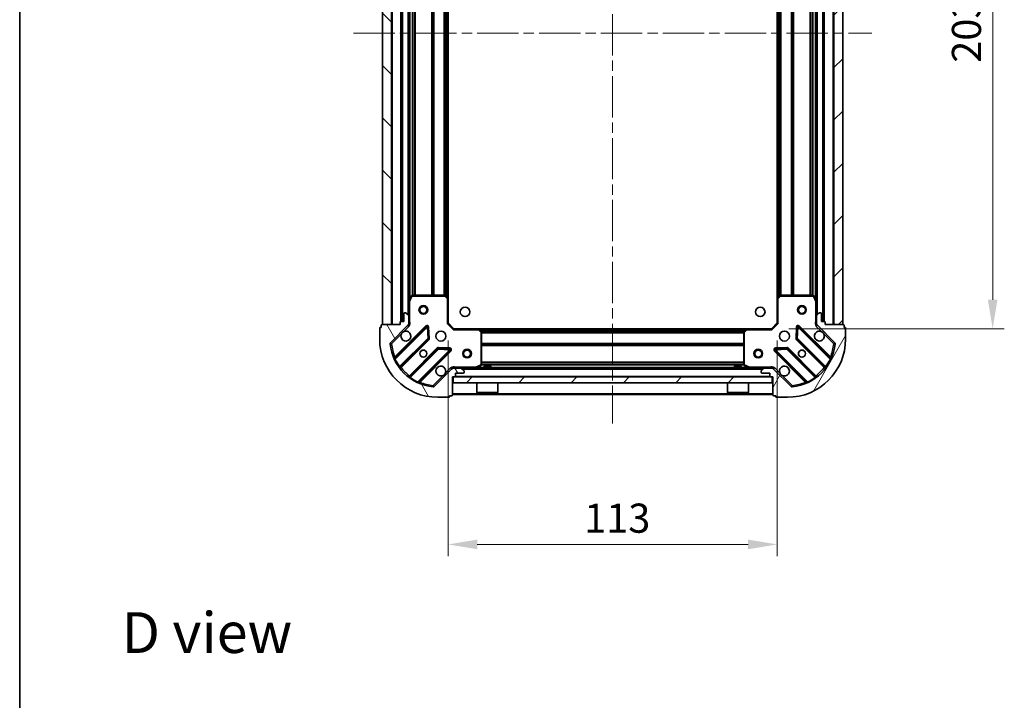
# Model space of a CAD drawing. Units: millimetres. Extents: x 0 to 6577, y 0 to 1124.
# Drawn here: x 987 to 1326, y 663 to 897 of the extents above; entities that cross this region are included whole.
import ezdxf

# ---------------------------------------------------------------- set-up
doc = ezdxf.new("R2010")
doc.units = ezdxf.units.MM
doc.header["$LTSCALE"] = 2.5
doc.linetypes.add('CHAIN', pattern=[0.3543, 0.2362, -0.0295, 0.0591, -0.0295])
doc.layers.get('Defpoints').update_dxf_attribs({"lineweight": 25})
for name, color, linetype, lineweight in [('Border (ISO)', 7, 'Continuous', 35), ('Centerline (ISO)', 131, 'Continuous', 18), ('Dimension (ISO)', 7, 'Continuous', 18), ('Dimension (ISO) @ 1', 7, 'Continuous', 18), ('Hatch (ISO)', 1, 'Continuous', 18), ('Symbol (ISO)', 7, 'Continuous', 18), ('Visible (ISO)', 7, 'Continuous', 35), ('Visible Narrow (ISO)', 7, 'Continuous', 25)]:
    doc.layers.add(name, color=color, linetype=linetype, lineweight=lineweight)
doc.styles.add('Note Text (TK)', font='MS PGothic.ttf')
doc.dimstyles.new('Default - Method 1b (TK)', dxfattribs={"dimscale": 2.5, "dimtxt": 2.5, "dimasz": 2.5, "dimexe": 1, "dimexo": 1.5, "dimgap": 1, "dimtad": 1, "dimrnd": 1e-08, "dimdsep": 46, "dimtxsty": 'Note Text (TK)', "dimcen": 0.09, "dimdle": 5, "dimclrd": 100, "dimclre": 100, "dimclrt": 7, "dimadec": 1, "dimazin": 1, "dimtfac": 1, "dimtmove": 0, "dimatfit": 3, "dimfxl": 1, "dimtolj": 1, "dimlwd": -1, "dimlwe": -1, "dimarcsym": 0})
pattern_1 = [(45, (929.5, -32), (-8.98026, 8.98026), [])]

# ---------------------------------------------------------------- blocks, each defined once
blk = doc.blocks.new('図面枠 tk図枠')
at = {"layer": 'Border (ISO)'}
blk.add_line((14.5, 289), (14.5, 8), dxfattribs=at)
blk = doc.blocks.new('*D32')
at = {"layer": 'Defpoints', "color": 0}
for p in [(1134.63, 792.64), (1247.63, 792.64), (1247.63, 716.64)]:
    blk.add_point(p, dxfattribs=at)
at = {"layer": 'Dimension (ISO)', "color": 100}
for p, q in [((1134.63, 786.64), (1134.63, 712.64)), ((1247.63, 786.64), (1247.63, 712.64)), ((1144.63, 716.64), (1237.63, 716.64))]:
    blk.add_line(p, q, dxfattribs=at)
for points in [[(1144.63, 718.3), (1144.63, 714.97), (1134.63, 716.64)], [(1237.63, 718.3), (1237.63, 714.97), (1247.63, 716.64)]]:
    blk.add_solid(points, dxfattribs=at)
at = {"layer": 'Dimension (ISO)', "color": 7, "insert": (1181.35, 725.64), "char_height": 10, "attachment_point": 4, "style": 'Note Text (TK)'}
blk.add_mtext('\\A1;113', dxfattribs=at)
blk = doc.blocks.new('*D33')
at = {"layer": 'Defpoints', "color": 0}
for p in [(1245.63, 993.64), (1245.63, 790.64), (1321.63, 790.64)]:
    blk.add_point(p, dxfattribs=at)
at = {"layer": 'Dimension (ISO)', "color": 100}
for p, q in [((1251.63, 993.64), (1325.63, 993.64)), ((1321.63, 983.64), (1321.63, 800.64)), ((1251.63, 790.64), (1325.63, 790.64))]:
    blk.add_line(p, q, dxfattribs=at)
for points in [[(1319.96, 983.64), (1323.29, 983.64), (1321.63, 993.64)], [(1319.96, 800.64), (1323.29, 800.64), (1321.63, 790.64)]]:
    blk.add_solid(points, dxfattribs=at)
at = {"layer": 'Dimension (ISO)', "color": 7, "insert": (1312.63, 881.97), "char_height": 10, "attachment_point": 4, "rotation": 90, "style": 'Note Text (TK)'}
blk.add_mtext('\\A1;203', dxfattribs=at)

msp = doc.modelspace()

# ---------------------------------------------------------------- hatches: boundary and pattern name
at = {"layer": 'Hatch (ISO)'}
h = msp.add_hatch(dxfattribs=at)
h.set_pattern_fill('ANSI31', color=256, scale=101.6, angle=90.00021, style=0)
h.set_pattern_definition([(135.0002, (929.5, -32), (-8.98022, -8.98029), [])])
h.paths.add_polyline_path([(1112.1255, 992.1364), (1112.1255, 792.1364), (1115.1255, 792.1364), (1115.1255, 992.1364)])
h = msp.add_hatch(dxfattribs=at)
h.set_pattern_fill('ANSI31', color=256, scale=101.6, style=0)
h.set_pattern_definition(pattern_1)
h.paths.add_polyline_path([(1270.1255, 792.1364), (1270.1255, 992.1364), (1267.1255, 992.1364), (1267.1255, 792.1364)])
h = msp.add_hatch(dxfattribs=at)
h.set_pattern_fill('ANSI31', color=256, scale=101.6, angle=75.000175, style=0)
h.set_pattern_definition([(120.0002, (929.5, -32), (-10.9985, -6.35003), [])])
edge = h.paths.add_edge_path()
edge.add_line((1136.1255, 774.1364), (1136.8255, 774.1364))
edge.add_ellipse((1136.8255, 774.4364), major_axis=(0.3, 0), ratio=1, start_angle=270, end_angle=360)
edge.add_line((1137.1255, 774.4364), (1137.1255, 775.4364))
edge.add_line((1137.1255, 775.4364), (1139.8255, 775.4364))
edge.add_ellipse((1139.8255, 775.7364), major_axis=(0.3, 0), ratio=1, start_angle=270, end_angle=360)
edge.add_line((1140.1255, 775.7364), (1140.1255, 775.9293))
edge.add_ellipse((1139.6255, 775.9293), major_axis=(0, 0.5), ratio=1, start_angle=270, end_angle=315)
edge.add_line((1139.9791, 776.2828), (1139.272, 776.9899))
edge.add_ellipse((1138.9184, 776.6364), major_axis=(-0.3536, 0.3536), ratio=1, start_angle=270, end_angle=315)
edge.add_line((1138.9184, 777.1364), (1136.5397, 777.1364))
edge.add_ellipse((1136.5397, 776.1364), major_axis=(-1, 0), ratio=1, start_angle=270, end_angle=315)
edge.add_line((1135.8326, 776.8435), (1129.8546, 770.8655))
edge.add_ellipse((1129.5011, 771.219), major_axis=(-0.3536, -0.3536), ratio=1, start_angle=39.172893, end_angle=90, ccw=False)
edge.add_ellipse((1131.1255, 787.1364), major_axis=(-16.4147, 1.6752), ratio=1, start_angle=11.654213, end_angle=90, ccw=False)
edge.add_ellipse((1115.2082, 785.5119), major_axis=(-0.0508, 0.4974), ratio=1, start_angle=39.172893, end_angle=90, ccw=False)
edge.add_line((1114.8546, 785.8655), (1120.8326, 791.8435))
edge.add_ellipse((1120.1255, 792.5506), major_axis=(0.7071, 0.7071), ratio=1, start_angle=270, end_angle=315)
edge.add_line((1121.1255, 792.5506), (1121.1255, 794.9293))
edge.add_ellipse((1120.6255, 794.9293), major_axis=(0, 0.5), ratio=1, start_angle=270, end_angle=315)
edge.add_line((1120.9791, 795.2828), (1120.272, 795.9899))
edge.add_ellipse((1119.9184, 795.6364), major_axis=(-0.3536, 0.3536), ratio=1, start_angle=270, end_angle=315)
edge.add_line((1119.9184, 796.1364), (1119.7255, 796.1364))
edge.add_ellipse((1119.7255, 795.8364), major_axis=(-0.3, 0), ratio=1, start_angle=270, end_angle=360)
edge.add_line((1119.4255, 795.8364), (1119.4255, 793.1364))
edge.add_line((1119.4255, 793.1364), (1118.4255, 793.1364))
edge.add_ellipse((1118.4255, 792.8364), major_axis=(-0.3, 0), ratio=1, start_angle=270, end_angle=360)
edge.add_line((1118.1255, 792.8364), (1118.1255, 792.1364))
edge.add_line((1118.1255, 792.1364), (1111.9255, 792.1364))
edge.add_ellipse((1111.9255, 791.8364), major_axis=(-0.3, 0), ratio=1, start_angle=270, end_angle=360)
edge.add_line((1111.6255, 791.8364), (1111.6255, 791.1364))
edge.add_line((1111.6255, 791.1364), (1111.4255, 791.1364))
edge.add_ellipse((1111.4255, 790.8364), major_axis=(-0.3, 0), ratio=1, start_angle=270, end_angle=360)
edge.add_line((1111.1255, 790.8364), (1111.1255, 787.1364))
edge.add_ellipse((1131.1255, 787.1364), major_axis=(0, -20), ratio=1, start_angle=270, end_angle=360)
edge.add_line((1131.1255, 767.1364), (1134.8255, 767.1364))
edge.add_ellipse((1134.8255, 767.4364), major_axis=(0.3, 0), ratio=1, start_angle=270, end_angle=360)
edge.add_line((1135.1255, 767.4364), (1135.1255, 767.6364))
edge.add_line((1135.1255, 767.6364), (1135.8255, 767.6364))
edge.add_ellipse((1135.8255, 767.9364), major_axis=(0.3, 0), ratio=1, start_angle=270, end_angle=360)
edge.add_line((1136.1255, 767.9364), (1136.1255, 774.1364))
h = msp.add_hatch(dxfattribs=at)
h.set_pattern_fill('ANSI31', color=256, scale=101.6, angle=14.999978, style=0)
h.set_pattern_definition([(60, (929.5, -32), (-10.99852, 6.35), [])])
edge = h.paths.add_edge_path()
edge.add_line((1264.1255, 792.1364), (1264.1255, 792.8364))
edge.add_ellipse((1263.8255, 792.8364), major_axis=(0, 0.3), ratio=1, start_angle=270, end_angle=360)
edge.add_line((1263.8255, 793.1364), (1262.8255, 793.1364))
edge.add_line((1262.8255, 793.1364), (1262.8255, 795.8364))
edge.add_ellipse((1262.5255, 795.8364), major_axis=(0, 0.3), ratio=1, start_angle=270, end_angle=360)
edge.add_line((1262.5255, 796.1364), (1262.3326, 796.1364))
edge.add_ellipse((1262.3326, 795.6364), major_axis=(-0.5, 0), ratio=1, start_angle=270, end_angle=315)
edge.add_line((1261.9791, 795.9899), (1261.272, 795.2828))
edge.add_ellipse((1261.6255, 794.9293), major_axis=(-0.3536, -0.3536), ratio=1, start_angle=270, end_angle=315)
edge.add_line((1261.1255, 794.9293), (1261.1255, 792.5506))
edge.add_ellipse((1262.1255, 792.5506), major_axis=(0, -1), ratio=1, start_angle=270, end_angle=315)
edge.add_line((1261.4184, 791.8435), (1267.3964, 785.8655))
edge.add_ellipse((1267.0428, 785.5119), major_axis=(0.3536, -0.3536), ratio=1, start_angle=39.172893, end_angle=90, ccw=False)
edge.add_ellipse((1251.1255, 787.1364), major_axis=(-1.6752, -16.4147), ratio=1, start_angle=11.654213, end_angle=90, ccw=False)
edge.add_ellipse((1252.75, 771.219), major_axis=(-0.4974, -0.0508), ratio=1, start_angle=39.172893, end_angle=90, ccw=False)
edge.add_line((1252.3964, 770.8655), (1246.4184, 776.8435))
edge.add_ellipse((1245.7113, 776.1364), major_axis=(-0.7071, 0.7071), ratio=1, start_angle=270, end_angle=315)
edge.add_line((1245.7113, 777.1364), (1243.3326, 777.1364))
edge.add_ellipse((1243.3326, 776.6364), major_axis=(-0.5, 0), ratio=1, start_angle=270, end_angle=315)
edge.add_line((1242.9791, 776.9899), (1242.272, 776.2828))
edge.add_ellipse((1242.6255, 775.9293), major_axis=(-0.3536, -0.3536), ratio=1, start_angle=270, end_angle=315)
edge.add_line((1242.1255, 775.9293), (1242.1255, 775.7364))
edge.add_ellipse((1242.4255, 775.7364), major_axis=(0, -0.3), ratio=1, start_angle=270, end_angle=360)
edge.add_line((1242.4255, 775.4364), (1245.1255, 775.4364))
edge.add_line((1245.1255, 775.4364), (1245.1255, 774.4364))
edge.add_ellipse((1245.4255, 774.4364), major_axis=(0, -0.3), ratio=1, start_angle=270, end_angle=360)
edge.add_line((1245.4255, 774.1364), (1246.1255, 774.1364))
edge.add_line((1246.1255, 774.1364), (1246.1255, 767.9364))
edge.add_ellipse((1246.4255, 767.9364), major_axis=(0, -0.3), ratio=1, start_angle=270, end_angle=360)
edge.add_line((1246.4255, 767.6364), (1247.1255, 767.6364))
edge.add_line((1247.1255, 767.6364), (1247.1255, 767.4364))
edge.add_ellipse((1247.4255, 767.4364), major_axis=(0, -0.3), ratio=1, start_angle=270, end_angle=360)
edge.add_line((1247.4255, 767.1364), (1251.1255, 767.1364))
edge.add_ellipse((1251.1255, 787.1364), major_axis=(20, 0), ratio=1, start_angle=270, end_angle=360)
edge.add_line((1271.1255, 787.1364), (1271.1255, 790.8364))
edge.add_ellipse((1270.8255, 790.8364), major_axis=(0, 0.3), ratio=1, start_angle=270, end_angle=360)
edge.add_line((1270.8255, 791.1364), (1270.6255, 791.1364))
edge.add_line((1270.6255, 791.1364), (1270.6255, 791.8364))
edge.add_ellipse((1270.3255, 791.8364), major_axis=(0, 0.3), ratio=1, start_angle=270, end_angle=360)
edge.add_line((1270.3255, 792.1364), (1264.1255, 792.1364))
h = msp.add_hatch(dxfattribs=at)
h.set_pattern_fill('ANSI31', color=256, scale=101.6, style=0)
h.set_pattern_definition(pattern_1)
h.paths.add_polyline_path([(1245.8755, 772.1364), (1245.8755, 774.1364), (1136.3755, 774.1364), (1136.3755, 772.1364)])

# ---------------------------------------------------------------- linework, layer by layer
at = {"layer": 'Centerline (ISO)', "linetype": 'CHAIN', "ltscale": 23.990969}
for p, q in [((1191.1255, 1026.1364), (1191.1255, 758.1364)), ((1102.1255, 892.1364), (1280.1255, 892.1364))]:
    msp.add_line(p, q, dxfattribs=at)
at = {"layer": 'Visible (ISO)'}
for p, q in [((1112.1255, 992.1364), (1112.1255, 792.1364)), ((1115.1255, 792.1364), (1115.1255, 992.1364)), ((1118.6255, 991.1364), (1118.6255, 793.1364)), ((1263.6255, 793.1364), (1263.6255, 991.1364)), ((1267.1255, 992.1364), (1267.1255, 792.1364)), ((1270.1255, 792.1364), (1270.1255, 992.1364)), ((1121.1255, 984.2072), (1121.1255, 800.0656)), ((1261.1255, 800.0656), (1261.1255, 984.2072)), ((1134.6255, 983.1998), (1134.6255, 801.073)), ((1247.6255, 801.073), (1247.6255, 983.1998)), ((1122.0426, 801.9705), (1121.1572, 800.1997)), ((1133.5073, 802.1364), (1122.3109, 802.1364)), ((1134.5302, 801.2923), (1133.712, 802.0557)), ((1248.5391, 802.0557), (1247.7209, 801.2923)), ((1259.9401, 802.1364), (1248.7437, 802.1364)), ((1261.0938, 800.1997), (1260.2084, 801.9705)), ((1121.1255, 800.0656), (1121.1255, 794.9293)), ((1134.6255, 792.6364), (1134.6255, 801.073)), ((1247.6255, 801.073), (1247.6255, 792.6364)), ((1261.1255, 794.9293), (1261.1255, 800.0656)), ((1119.4255, 795.8364), (1119.4255, 793.1364)), ((1119.9184, 796.1364), (1119.7255, 796.1364)), ((1120.9791, 795.2828), (1120.272, 795.9899)), ((1121.1255, 792.5506), (1121.1255, 794.9293)), ((1261.1255, 794.9293), (1261.1255, 792.5506)), ((1261.9791, 795.9899), (1261.272, 795.2828)), ((1262.5255, 796.1364), (1262.3326, 796.1364)), ((1262.8255, 793.1364), (1262.8255, 795.8364)), ((1111.6255, 791.8364), (1111.6255, 791.1364)), ((1118.1255, 792.1364), (1111.9255, 792.1364)), ((1112.1255, 792.1364), (1115.1255, 792.1364)), ((1114.8546, 785.8655), (1120.8326, 791.8435)), ((1127.2363, 791.4472), (1116.413, 780.6239)), ((1118.1255, 792.8364), (1118.1255, 792.1364)), ((1119.4255, 793.1364), (1118.4255, 793.1364)), ((1121.0357, 792.1364), (1121.4758, 792.1364)), ((1121.1255, 792.5506), (1121.1255, 792.1364)), ((1127.9198, 787.3185), (1127.7482, 791.2482)), ((1134.3255, 792.5121), (1134.6255, 792.6364)), ((1136.6255, 790.6364), (1134.6255, 792.6364)), ((1247.6255, 792.6364), (1245.6255, 790.6364)), ((1247.6255, 792.6364), (1247.9255, 792.5121)), ((1254.5028, 791.2482), (1254.3313, 787.3185)), ((1265.838, 780.6239), (1255.0147, 791.4472)), ((1261.2153, 792.1364), (1260.7753, 792.1364)), ((1261.1255, 792.1364), (1261.1255, 792.5506)), ((1261.4184, 791.8435), (1267.3964, 785.8655)), ((1263.8255, 793.1364), (1262.8255, 793.1364)), ((1264.1255, 792.1364), (1264.1255, 792.8364)), ((1270.3255, 792.1364), (1264.1255, 792.1364)), ((1267.1255, 792.1364), (1270.1255, 792.1364)), ((1270.6255, 791.1364), (1270.6255, 791.8364)), ((1111.1255, 790.8364), (1111.1255, 787.1364)), ((1111.6255, 791.1364), (1111.4255, 791.1364)), ((1136.6255, 790.6364), (1136.5013, 790.3364)), ((1145.0621, 790.6364), (1136.6255, 790.6364)), ((1145.0621, 790.6364), (1237.1889, 790.6364)), ((1146.0449, 789.7228), (1145.2815, 790.541)), ((1146.1255, 778.3218), (1146.1255, 789.5182)), ((1236.1255, 789.5182), (1236.1255, 778.3218)), ((1236.9696, 790.541), (1236.2062, 789.7228)), ((1245.6255, 790.6364), (1237.1889, 790.6364)), ((1245.7498, 790.3364), (1245.6255, 790.6364)), ((1270.8255, 791.1364), (1270.6255, 791.1364)), ((1271.1255, 787.1364), (1271.1255, 790.8364)), ((1118.1327, 777.3939), (1127.8322, 787.0933)), ((1254.4189, 787.0933), (1264.1183, 777.3939)), ((1131.0824, 783.843), (1121.383, 774.1436)), ((1124.613, 772.4239), (1135.4363, 783.2472)), ((1135.2373, 783.759), (1131.3076, 783.9306)), ((1246.8147, 783.2472), (1257.638, 772.4239)), ((1250.9434, 783.9306), (1247.0137, 783.759)), ((1260.868, 774.1436), (1251.1686, 783.843)), ((1144.1889, 777.168), (1145.9597, 778.0535)), ((1149.3755, 777.7364), (1146.8755, 777.7364)), ((1146.8755, 777.1364), (1146.8755, 777.7364)), ((1149.3755, 777.1364), (1149.3755, 777.7364)), ((1235.3755, 777.7364), (1232.8755, 777.7364)), ((1232.8755, 777.1364), (1232.8755, 777.7364)), ((1235.3755, 777.1364), (1235.3755, 777.7364)), ((1236.2914, 778.0535), (1238.0622, 777.168)), ((1135.8326, 776.8435), (1129.8546, 770.8655)), ((1136.1255, 777.1369), (1136.1255, 777.4866)), ((1136.1255, 777.1364), (1136.1255, 777.0466)), ((1136.1255, 777.1364), (1136.5397, 777.1364)), ((1138.9184, 777.1364), (1136.5397, 777.1364)), ((1137.1255, 774.4364), (1137.1255, 775.4364)), ((1137.1255, 775.4364), (1139.8255, 775.4364)), ((1138.9184, 777.1364), (1243.3326, 777.1364)), ((1139.9791, 776.2828), (1139.272, 776.9899)), ((1140.1255, 775.7364), (1140.1255, 775.9293)), ((1242.1255, 775.9293), (1242.1255, 775.7364)), ((1242.9791, 776.9899), (1242.272, 776.2828)), ((1242.4255, 775.4364), (1245.1255, 775.4364)), ((1245.7113, 777.1364), (1243.3326, 777.1364)), ((1245.1255, 775.4364), (1245.1255, 774.4364)), ((1245.7113, 777.1364), (1246.1255, 777.1364)), ((1246.1255, 777.1369), (1246.1255, 777.4866)), ((1246.1255, 777.0466), (1246.1255, 777.1364)), ((1252.3964, 770.8655), (1246.4184, 776.8435)), ((1136.1255, 774.1364), (1136.8255, 774.1364)), ((1136.1255, 767.9364), (1136.1255, 774.1364)), ((1245.8755, 774.1364), (1136.3755, 774.1364)), ((1136.3755, 774.1364), (1136.3755, 772.1364)), ((1136.3755, 772.1364), (1245.8755, 772.1364)), ((1144.5255, 772.1364), (1144.5255, 768.7364)), ((1151.7255, 772.1364), (1151.7255, 768.7364)), ((1230.5255, 772.1364), (1230.5255, 768.7364)), ((1237.7255, 772.1364), (1237.7255, 768.7364)), ((1245.4255, 774.1364), (1246.1255, 774.1364)), ((1245.8755, 772.1364), (1245.8755, 774.1364)), ((1246.1255, 774.1364), (1246.1255, 767.9364)), ((1135.1255, 767.4364), (1135.1255, 767.6364)), ((1135.1255, 767.6364), (1135.8255, 767.6364)), ((1136.1255, 768.1364), (1246.1255, 768.1364)), ((1144.5255, 768.7364), (1151.7255, 768.7364)), ((1144.6255, 768.6364), (1144.5255, 768.7364)), ((1151.6255, 768.6364), (1144.6255, 768.6364)), ((1151.6255, 768.6364), (1151.7255, 768.7364)), ((1230.5255, 768.7364), (1237.7255, 768.7364)), ((1230.6255, 768.6364), (1230.5255, 768.7364)), ((1237.6255, 768.6364), (1230.6255, 768.6364)), ((1237.6255, 768.6364), (1237.7255, 768.7364)), ((1246.4255, 767.6364), (1247.1255, 767.6364)), ((1247.1255, 767.6364), (1247.1255, 767.4364)), ((1131.1255, 767.1364), (1134.8255, 767.1364)), ((1247.4255, 767.1364), (1251.1255, 767.1364))]:
    msp.add_line(p, q, dxfattribs=at)
for centre, radius in [((1126.1255, 797.1364), 1.5), ((1126.1255, 797.1364), 1.1933), ((1140.4255, 796.4364), 1.621), ((1241.8255, 796.4364), 1.621), ((1256.1255, 797.1364), 1.5), ((1256.1255, 797.1364), 1.1933), ((1132.1255, 788.1364), 1.7), ((1250.1255, 788.1364), 1.7), ((1126.1255, 782.1364), 1.2295), ((1126.1255, 782.1364), 1.2), ((1141.1255, 782.1364), 1.5), ((1141.1255, 782.1364), 1.1933), ((1241.1255, 782.1364), 1.5), ((1241.1255, 782.1364), 1.1933), ((1256.1255, 782.1364), 1.2295), ((1256.1255, 782.1364), 1.2)]:
    msp.add_circle(centre, radius, dxfattribs=at)
for centre, radius, start, end in [((1122.3109, 801.8364), 0.3, 90, 153.434949), ((1133.5073, 801.8364), 0.3, 46.985143, 90), ((1248.7437, 801.8364), 0.3, 90, 133.014857), ((1259.9401, 801.8364), 0.3, 26.565051, 90), ((1121.4255, 800.0656), 0.3, 153.434949, 180), ((1134.3255, 801.073), 0.3, 0, 46.985143), ((1247.9255, 801.073), 0.3, 133.014857, 180), ((1260.8255, 800.0656), 0.3, 0, 26.565051), ((1119.7255, 795.8364), 0.3, 90, 180), ((1119.9184, 795.6364), 0.5, 45, 90), ((1120.6255, 794.9293), 0.5, 0, 45), ((1261.6255, 794.9293), 0.5, 135, 180), ((1262.3326, 795.6364), 0.5, 90, 135), ((1262.5255, 795.8364), 0.3, 0, 90), ((1111.9255, 791.8364), 0.3, 90, 180), ((1118.4255, 792.8364), 0.3, 90, 180), ((1120.1255, 792.5506), 1, 315, 0), ((1127.4485, 791.2351), 0.3, 2.5, 135), ((1254.8026, 791.2351), 0.3, 45, 177.5), ((1262.1255, 792.5506), 1, 180, 225), ((1263.8255, 792.8364), 0.3, 0, 90), ((1270.3255, 791.8364), 0.3, 0, 90), ((1111.4255, 790.8364), 0.3, 90, 180), ((1120.1255, 788.1364), 1.7, 152.499829, 117.500171), ((1145.0621, 790.3364), 0.3, 43.014857, 90), ((1145.8255, 789.5182), 0.3, 0, 43.014857), ((1236.4255, 789.5182), 0.3, 136.985143, 180), ((1237.1889, 790.3364), 0.3, 90, 136.985143), ((1262.1255, 788.1364), 1.7, 62.499829, 27.500171), ((1270.8255, 790.8364), 0.3, 0, 90), ((1131.1255, 787.1364), 20, 180, 270), ((1115.2082, 785.5119), 0.5, 135, 185.827107), ((1131.1255, 787.1364), 16.5, 185.827107, 264.172893), ((1127.62, 787.3054), 0.3, 315, 2.5), ((1251.1255, 787.1364), 20, 270, 0), ((1251.1255, 787.1364), 16.5, 275.827107, 354.172893), ((1254.631, 787.3054), 0.3, 177.5, 225), ((1267.0428, 785.5119), 0.5, 354.172893, 45), ((1131.2946, 783.6309), 0.3, 87.5, 135), ((1135.2242, 783.4593), 0.3, 315, 87.5), ((1247.0268, 783.4593), 0.3, 92.5, 225), ((1250.9565, 783.6309), 0.3, 45, 92.5), ((1116.2009, 780.836), 0.3, 202.886858, 315), ((1132.1255, 776.1364), 1.7, 332.499829, 297.500171), ((1145.8255, 778.3218), 0.3, 296.565051, 0), ((1236.4255, 778.3218), 0.3, 180, 243.434949), ((1250.1255, 776.1364), 1.7, 242.499829, 207.500171), ((1266.0502, 780.836), 0.3, 225, 337.113142), ((1118.3449, 777.1817), 0.3, 135, 217.9145), ((1136.5397, 776.1364), 1, 90, 135), ((1136.8255, 774.4364), 0.3, 270, 0), ((1138.9184, 776.6364), 0.5, 45, 90), ((1139.8255, 775.7364), 0.3, 270, 0), ((1139.6255, 775.9293), 0.5, 0, 45), ((1144.0547, 777.4364), 0.3, 270, 296.565051), ((1238.1963, 777.4364), 0.3, 243.434949, 270), ((1242.6255, 775.9293), 0.5, 135, 180), ((1242.4255, 775.7364), 0.3, 180, 270), ((1243.3326, 776.6364), 0.5, 90, 135), ((1245.4255, 774.4364), 0.3, 180, 270), ((1245.7113, 776.1364), 1, 45, 90), ((1263.9062, 777.1817), 0.3, 322.0855, 45), ((1121.1709, 774.3557), 0.3, 232.0855, 315), ((1124.8251, 772.2117), 0.3, 135, 247.113142), ((1257.4259, 772.2117), 0.3, 292.886858, 45), ((1261.0802, 774.3557), 0.3, 225, 307.9145), ((1129.5011, 771.219), 0.5, 264.172893, 315), ((1135.8255, 767.9364), 0.3, 270, 0), ((1246.4255, 767.9364), 0.3, 180, 270), ((1252.75, 771.219), 0.5, 225, 275.827107), ((1134.8255, 767.4364), 0.3, 270, 0), ((1247.4255, 767.4364), 0.3, 180, 270)]:
    msp.add_arc(centre, radius, start, end, dxfattribs=at)
for points in [[(1118.6176, 788.9214), (1118.6986, 789.0759), (1118.8046, 789.2196), (1119.0423, 789.4573), (1119.186, 789.5633), (1119.3405, 789.6443)], [(1262.9105, 789.6443), (1263.065, 789.5633), (1263.2088, 789.4573), (1263.4464, 789.2196), (1263.5524, 789.0759), (1263.6334, 788.9214)], [(1133.6334, 775.3514), (1133.5524, 775.1969), (1133.4464, 775.0531), (1133.2088, 774.8154), (1133.065, 774.7095), (1132.9105, 774.6285)], [(1249.3405, 774.6285), (1249.186, 774.7095), (1249.0423, 774.8154), (1248.8046, 775.0531), (1248.6986, 775.1969), (1248.6176, 775.3514)]]:
    msp.add_open_spline(points, degree=3, knots=[0.278912594, 0.278912594, 0.278912594, 0.278912594, 0.329334696, 0.329334696, 0.379756799, 0.379756799, 0.379756799, 0.379756799], dxfattribs=at)
at = {"layer": 'Visible Narrow (ISO)'}
for p, q in [((1115.4255, 992.1364), (1115.4255, 792.1364)), ((1118.3255, 991.1535), (1118.3255, 793.1192)), ((1118.9255, 991.1364), (1118.9255, 793.1364)), ((1263.3255, 793.1364), (1263.3255, 991.1364)), ((1263.9255, 793.1192), (1263.9255, 991.1535)), ((1266.8255, 792.1364), (1266.8255, 992.1364)), ((1120.8255, 988.8364), (1120.8255, 795.4364)), ((1261.4255, 795.4364), (1261.4255, 988.8364)), ((1121.4255, 983.5364), (1121.4255, 800.7364)), ((1122.2513, 982.1424), (1122.2513, 802.1304)), ((1122.4634, 982.1364), (1122.4634, 802.1364)), ((1123.0877, 982.1364), (1123.0877, 802.1364)), ((1123.2998, 982.1364), (1123.2998, 802.1364)), ((1128.9513, 982.1364), (1128.9513, 802.1364)), ((1129.1634, 982.1364), (1129.1634, 802.1364)), ((1129.4877, 982.1364), (1129.4877, 802.1364)), ((1129.6998, 982.1364), (1129.6998, 802.1364)), ((1133.2013, 982.1364), (1133.2013, 802.1364)), ((1133.4134, 982.1364), (1133.4134, 802.1364)), ((1133.7377, 982.241), (1133.7377, 802.0318)), ((1133.9498, 982.4389), (1133.9498, 801.8338)), ((1134.3255, 982.7895), (1134.3255, 801.4833)), ((1247.9255, 801.4833), (1247.9255, 982.7895)), ((1248.3013, 801.8338), (1248.3013, 982.4389)), ((1248.5134, 802.0318), (1248.5134, 982.241)), ((1248.8377, 802.1364), (1248.8377, 982.1364)), ((1249.0498, 802.1364), (1249.0498, 982.1364)), ((1252.5513, 802.1364), (1252.5513, 982.1364)), ((1252.7634, 802.1364), (1252.7634, 982.1364)), ((1253.0877, 802.1364), (1253.0877, 982.1364)), ((1253.2998, 802.1364), (1253.2998, 982.1364)), ((1258.9513, 802.1364), (1258.9513, 982.1364)), ((1259.1634, 802.1364), (1259.1634, 982.1364)), ((1259.7877, 802.1364), (1259.7877, 982.1364)), ((1259.9998, 802.1304), (1259.9998, 982.1424)), ((1260.8255, 800.7364), (1260.8255, 983.5364)), ((1121.4255, 800.0656), (1122.3109, 801.8364)), ((1122.3109, 801.8364), (1122.0426, 801.9705)), ((1122.3109, 802.1364), (1122.3109, 801.8364)), ((1122.3109, 801.8364), (1133.5073, 801.8364)), ((1133.5073, 801.8364), (1133.5073, 802.1364)), ((1133.712, 802.0557), (1133.5073, 801.8364)), ((1133.5073, 801.8364), (1134.3255, 801.073)), ((1247.9255, 801.073), (1248.7437, 801.8364)), ((1248.7437, 801.8364), (1248.5391, 802.0557)), ((1248.7437, 802.1364), (1248.7437, 801.8364)), ((1248.7437, 801.8364), (1259.9401, 801.8364)), ((1259.9401, 801.8364), (1259.9401, 802.1364)), ((1260.2084, 801.9705), (1259.9401, 801.8364)), ((1259.9401, 801.8364), (1260.8255, 800.0656)), ((1121.4255, 800.0656), (1121.1255, 800.0656)), ((1121.1572, 800.1997), (1121.4255, 800.0656)), ((1121.4255, 793.2989), (1121.4255, 800.0656)), ((1134.3255, 801.073), (1134.5302, 801.2923)), ((1134.3255, 801.073), (1134.3255, 792.5121)), ((1134.6255, 801.073), (1134.3255, 801.073)), ((1247.9255, 801.073), (1247.6255, 801.073)), ((1247.7209, 801.2923), (1247.9255, 801.073)), ((1247.9255, 792.5121), (1247.9255, 801.073)), ((1260.8255, 800.0656), (1261.0938, 800.1997)), ((1260.8255, 800.0656), (1260.8255, 793.2989)), ((1261.1255, 800.0656), (1260.8255, 800.0656)), ((1127.0242, 791.6593), (1116.3537, 780.9888)), ((1116.4625, 780.2491), (1127.4485, 791.2351)), ((1119.3405, 789.6443), (1121.1862, 791.4899)), ((1121.1862, 791.4899), (1120.8326, 791.8435)), ((1121.1255, 793.2989), (1121.4255, 793.2989)), ((1127.2363, 791.4472), (1127.0242, 791.6593)), ((1127.4485, 791.2351), (1127.2363, 791.4472)), ((1127.7482, 791.2482), (1127.4485, 791.2351)), ((1127.4485, 791.2351), (1127.62, 787.3054)), ((1128.0479, 791.2612), (1127.7482, 791.2482)), ((1128.2195, 787.3316), (1128.0479, 791.2612)), ((1136.5013, 790.3364), (1134.3255, 792.5121)), ((1247.9255, 792.5121), (1245.7498, 790.3364)), ((1254.2031, 791.2612), (1254.0316, 787.3316)), ((1254.5028, 791.2482), (1254.2031, 791.2612)), ((1254.8026, 791.2351), (1254.5028, 791.2482)), ((1254.631, 787.3054), (1254.8026, 791.2351)), ((1255.0147, 791.4472), (1254.8026, 791.2351)), ((1254.8026, 791.2351), (1265.7886, 780.2491)), ((1255.2268, 791.6593), (1255.0147, 791.4472)), ((1265.8974, 780.9888), (1255.2268, 791.6593)), ((1261.1255, 793.2989), (1260.8255, 793.2989)), ((1261.0649, 791.4899), (1261.4184, 791.8435)), ((1261.0649, 791.4899), (1262.9105, 789.6443)), ((1115.2082, 785.5119), (1118.6176, 788.9214)), ((1136.5013, 790.3364), (1145.0621, 790.3364)), ((1145.0621, 790.3364), (1145.0621, 790.6364)), ((1145.2815, 790.541), (1145.0621, 790.3364)), ((1145.0621, 790.3364), (1145.8255, 789.5182)), ((1145.4724, 790.3364), (1236.7786, 790.3364)), ((1145.823, 789.9606), (1236.4281, 789.9606)), ((1145.8255, 789.5182), (1146.0449, 789.7228)), ((1145.8255, 789.5182), (1145.8255, 778.3218)), ((1146.1255, 789.5182), (1145.8255, 789.5182)), ((1146.0209, 789.7485), (1236.2301, 789.7485)), ((1146.1255, 789.4242), (1236.1255, 789.4242)), ((1146.1255, 789.2121), (1236.1255, 789.2121)), ((1236.4255, 789.5182), (1236.1255, 789.5182)), ((1236.2062, 789.7228), (1236.4255, 789.5182)), ((1236.4255, 789.5182), (1237.1889, 790.3364)), ((1236.4255, 778.3218), (1236.4255, 789.5182)), ((1237.1889, 790.3364), (1236.9696, 790.541)), ((1237.1889, 790.6364), (1237.1889, 790.3364)), ((1237.1889, 790.3364), (1245.7498, 790.3364)), ((1263.6334, 788.9214), (1267.0428, 785.5119)), ((1114.7108, 785.4612), (1115.2082, 785.5119)), ((1115.2082, 785.5119), (1114.8546, 785.8655)), ((1127.62, 787.3054), (1117.9814, 777.6668)), ((1118.4874, 777.3242), (1128.0443, 786.8812)), ((1127.62, 787.3054), (1127.9198, 787.3185)), ((1127.8322, 787.0933), (1127.62, 787.3054)), ((1128.0443, 786.8812), (1127.8322, 787.0933)), ((1127.9198, 787.3185), (1128.2195, 787.3316)), ((1146.1255, 785.7106), (1236.1255, 785.7106)), ((1146.1255, 785.4985), (1236.1255, 785.4985)), ((1146.1255, 785.1742), (1236.1255, 785.1742)), ((1146.1255, 784.9621), (1236.1255, 784.9621)), ((1254.0316, 787.3316), (1254.3313, 787.3185)), ((1254.4189, 787.0933), (1254.2067, 786.8812)), ((1254.2067, 786.8812), (1263.7636, 777.3242)), ((1254.3313, 787.3185), (1254.631, 787.3054)), ((1254.631, 787.3054), (1254.4189, 787.0933)), ((1264.2696, 777.6668), (1254.631, 787.3054)), ((1267.3964, 785.8655), (1267.0428, 785.5119)), ((1267.0428, 785.5119), (1267.5403, 785.4612)), ((1130.8703, 784.0552), (1121.3134, 774.4983)), ((1121.6559, 773.9923), (1131.2946, 783.6309)), ((1135.2242, 783.4593), (1124.2382, 772.4733)), ((1124.9779, 772.3645), (1135.6485, 783.0351)), ((1131.0824, 783.843), (1130.8703, 784.0552)), ((1131.2946, 783.6309), (1131.0824, 783.843)), ((1131.3076, 783.9306), (1131.2946, 783.6309)), ((1131.2946, 783.6309), (1135.2242, 783.4593)), ((1131.3207, 784.2303), (1131.3076, 783.9306)), ((1135.2504, 784.0588), (1131.3207, 784.2303)), ((1135.2242, 783.4593), (1135.2373, 783.759)), ((1135.4363, 783.2472), (1135.2242, 783.4593)), ((1135.2373, 783.759), (1135.2504, 784.0588)), ((1135.6485, 783.0351), (1135.4363, 783.2472)), ((1246.8147, 783.2472), (1246.6026, 783.0351)), ((1246.6026, 783.0351), (1257.2731, 772.3645)), ((1247.0268, 783.4593), (1246.8147, 783.2472)), ((1250.9303, 784.2303), (1247.0007, 784.0588)), ((1247.0007, 784.0588), (1247.0137, 783.759)), ((1247.0137, 783.759), (1247.0268, 783.4593)), ((1247.0268, 783.4593), (1250.9565, 783.6309)), ((1258.0128, 772.4733), (1247.0268, 783.4593)), ((1250.9434, 783.9306), (1250.9303, 784.2303)), ((1250.9565, 783.6309), (1250.9434, 783.9306)), ((1251.1686, 783.843), (1250.9565, 783.6309)), ((1250.9565, 783.6309), (1260.5951, 773.9923)), ((1251.3807, 784.0552), (1251.1686, 783.843)), ((1260.9377, 774.4983), (1251.3807, 784.0552)), ((1116.4625, 780.2491), (1116.1909, 780.1215)), ((1116.5658, 780.7767), (1116.3537, 780.9888)), ((1145.8255, 778.3218), (1144.0547, 777.4364)), ((1145.9597, 778.0535), (1145.8255, 778.3218)), ((1145.8255, 778.3218), (1146.1255, 778.3218)), ((1146.1195, 778.2621), (1236.1315, 778.2621)), ((1146.1255, 779.3106), (1236.1255, 779.3106)), ((1146.1255, 779.0985), (1236.1255, 779.0985)), ((1146.1255, 778.4742), (1236.1255, 778.4742)), ((1236.1255, 778.3218), (1236.4255, 778.3218)), ((1236.4255, 778.3218), (1236.2914, 778.0535)), ((1238.1963, 777.4364), (1236.4255, 778.3218)), ((1265.6852, 780.7767), (1265.8974, 780.9888)), ((1266.0601, 780.1215), (1265.7886, 780.2491)), ((1117.738, 777.4914), (1117.9814, 777.6668)), ((1118.2753, 777.5364), (1118.4874, 777.3242)), ((1121.5255, 774.2861), (1121.3134, 774.4983)), ((1132.9105, 774.6285), (1129.5011, 771.219)), ((1135.4791, 777.197), (1133.6334, 775.3514)), ((1135.4791, 777.197), (1135.8326, 776.8435)), ((1137.1255, 774.4364), (1245.1255, 774.4364)), ((1144.0547, 777.4364), (1137.2881, 777.4364)), ((1137.2881, 777.1364), (1137.2881, 777.4364)), ((1139.4255, 776.8364), (1242.8255, 776.8364)), ((1144.0547, 777.4364), (1144.1889, 777.168)), ((1144.0547, 777.1364), (1144.0547, 777.4364)), ((1144.7255, 777.4364), (1146.8755, 777.4364)), ((1149.3755, 777.4364), (1232.8755, 777.4364)), ((1235.3755, 777.4364), (1237.5255, 777.4364)), ((1238.0622, 777.168), (1238.1963, 777.4364)), ((1244.963, 777.4364), (1238.1963, 777.4364)), ((1238.1963, 777.4364), (1238.1963, 777.1364)), ((1244.963, 777.1364), (1244.963, 777.4364)), ((1246.772, 777.197), (1246.4184, 776.8435)), ((1248.6176, 775.3514), (1246.772, 777.197)), ((1252.75, 771.219), (1249.3405, 774.6285)), ((1260.7255, 774.2861), (1260.9377, 774.4983)), ((1263.9758, 777.5364), (1263.7636, 777.3242)), ((1264.2696, 777.6668), (1264.513, 777.4914)), ((1121.6559, 773.9923), (1121.4806, 773.7489)), ((1124.1107, 772.2018), (1124.2382, 772.4733)), ((1124.7658, 772.5767), (1124.9779, 772.3645)), ((1129.5011, 771.219), (1129.4503, 770.7216)), ((1129.8546, 770.8655), (1129.5011, 771.219)), ((1252.75, 771.219), (1252.3964, 770.8655)), ((1252.8007, 770.7216), (1252.75, 771.219)), ((1257.4852, 772.5767), (1257.2731, 772.3645)), ((1258.0128, 772.4733), (1258.1404, 772.2018)), ((1260.7705, 773.7489), (1260.5951, 773.9923)), ((1136.1255, 768.4364), (1246.1255, 768.4364))]:
    msp.add_line(p, q, dxfattribs=at)
for centre, radius, start, end in [((1120.1255, 792.5506), 1.5, 315, 29.926435), ((1127.4485, 791.2351), 0.6, 2.5, 135), ((1254.8026, 791.2351), 0.6, 45, 177.5), ((1262.1255, 792.5506), 1.5, 150.073565, 225), ((1131.1255, 787.1364), 16, 185.827107, 202.595547), ((1127.62, 787.3054), 0.6, 315, 2.5), ((1254.631, 787.3054), 0.6, 177.5, 225), ((1251.1255, 787.1364), 16, 337.404453, 354.172893), ((1131.2946, 783.6309), 0.6, 87.5, 135), ((1135.2242, 783.4593), 0.6, 315, 87.5), ((1247.0268, 783.4593), 0.6, 92.5, 225), ((1250.9565, 783.6309), 0.6, 45, 92.5), ((1131.1255, 787.1364), 16.2, 205.159693, 215.770618), ((1251.1255, 787.1364), 16.2, 324.229382, 334.840307), ((1131.1255, 787.1364), 16, 217.825468, 232.174532), ((1136.5397, 776.1364), 1.5, 60.073565, 135), ((1245.7113, 776.1364), 1.5, 45, 119.926435), ((1251.1255, 787.1364), 16, 307.825468, 322.174532), ((1131.1255, 787.1364), 16.2, 234.229382, 244.840307), ((1131.1255, 787.1364), 16, 247.404453, 264.172893), ((1251.1255, 787.1364), 16, 275.827107, 292.595547), ((1251.1255, 787.1364), 16.2, 295.159693, 305.770618)]:
    msp.add_arc(centre, radius, start, end, dxfattribs=at)
for points, knots in [([(1121.4758, 792.1364), (1121.488, 792.2422), (1121.5056, 792.4679), (1121.4941, 792.8761), (1121.4525, 793.1482), (1121.4255, 793.2989)], [-0.114793845, -0.114793845, -0.114793845, -0.114793845, -0.083098727, -0.049859236, 0, 0, 0, 0]), ([(1260.8255, 793.2989), (1260.7986, 793.1482), (1260.757, 792.8761), (1260.7454, 792.4679), (1260.763, 792.2422), (1260.7753, 792.1364)], [0, 0, 0, 0, 0.049859236, 0.083098727, 0.114793845, 0.114793845, 0.114793845, 0.114793845]), ([(1116.3537, 780.9888), (1116.2609, 780.9309), (1116.1059, 780.8338), (1115.9566, 780.7396), (1115.9245, 780.7193), (1115.9245, 780.7193)], [-0.032694329, -0.032694329, -0.032694329, -0.032694329, -0.0186824737, -0.0093412369, 0, 0, 0, 0]), ([(1116.4625, 780.2491), (1116.4474, 780.3422), (1116.4291, 780.4774), (1116.4156, 780.5988), (1116.413, 780.6239), (1116.413, 780.6239)], [0, 0, 0, 0, 0.0487820617, 0.0696886596, 0.0975641235, 0.0975641235, 0.0975641235, 0.0975641235]), ([(1265.838, 780.6239), (1265.838, 780.6239), (1265.8361, 780.6055), (1265.8238, 780.4911), (1265.8036, 780.3422), (1265.7886, 780.2491)], [0, 0, 0, 0, 0.0209068712, 0.0487826996, 0.0975653992, 0.0975653992, 0.0975653992, 0.0975653992]), ([(1266.3266, 780.7193), (1266.3266, 780.7193), (1266.2944, 780.7396), (1266.1451, 780.8337), (1265.9902, 780.9309), (1265.8974, 780.9888)], [-0.0326939086, -0.0326939086, -0.0326939086, -0.0326939086, -0.0233527918, -0.0140116751, 0, 0, 0, 0]), ([(1137.2881, 777.4364), (1137.1374, 777.4633), (1136.8652, 777.5049), (1136.4571, 777.5165), (1136.2314, 777.4989), (1136.1255, 777.4866)], [0, 0, 0, 0, 0.049859236, 0.083098727, 0.114793845, 0.114793845, 0.114793845, 0.114793845]), ([(1246.1255, 777.4866), (1246.0197, 777.4989), (1245.794, 777.5165), (1245.3858, 777.5049), (1245.1137, 777.4633), (1244.963, 777.4364)], [-0.114793845, -0.114793845, -0.114793845, -0.114793845, -0.083098727, -0.049859236, 0, 0, 0, 0]), ([(1124.613, 772.4239), (1124.613, 772.4239), (1124.5946, 772.4258), (1124.4802, 772.4381), (1124.3313, 772.4583), (1124.2382, 772.4733)], [0, 0, 0, 0, 0.0209068712, 0.0487826996, 0.0975653992, 0.0975653992, 0.0975653992, 0.0975653992]), ([(1124.7085, 771.9353), (1124.7085, 771.9353), (1124.7288, 771.9675), (1124.8229, 772.1168), (1124.92, 772.2717), (1124.9779, 772.3645)], [-0.0326939086, -0.0326939086, -0.0326939086, -0.0326939086, -0.0233527918, -0.0140116751, 0, 0, 0, 0]), ([(1257.2731, 772.3645), (1257.331, 772.2717), (1257.4281, 772.1168), (1257.5223, 771.9675), (1257.5426, 771.9353), (1257.5426, 771.9353)], [-0.032694329, -0.032694329, -0.032694329, -0.032694329, -0.0186824737, -0.0093412369, 0, 0, 0, 0]), ([(1258.0128, 772.4733), (1257.9197, 772.4583), (1257.7845, 772.44), (1257.6631, 772.4264), (1257.638, 772.4239), (1257.638, 772.4239)], [0, 0, 0, 0, 0.0487820617, 0.0696886596, 0.0975641235, 0.0975641235, 0.0975641235, 0.0975641235])]:
    msp.add_open_spline(points, degree=3, knots=knots, dxfattribs=at)
for points in [[(1118.1327, 777.3939), (1118.1327, 777.3939), (1118.0971, 777.4517), (1118.0186, 777.5938), (1117.9814, 777.6668)], [(1118.1082, 776.9974), (1118.1082, 776.9974), (1118.1913, 777.0692), (1118.3884, 777.2391), (1118.4874, 777.3242)], [(1121.3134, 774.4983), (1121.2282, 774.3993), (1121.0583, 774.2021), (1120.9865, 774.1191), (1120.9865, 774.1191)], [(1261.2645, 774.1191), (1261.2645, 774.1191), (1261.1927, 774.2021), (1261.0228, 774.3993), (1260.9377, 774.4983)], [(1263.7636, 777.3242), (1263.8626, 777.2391), (1264.0597, 777.0692), (1264.1428, 776.9974), (1264.1428, 776.9974)], [(1264.2696, 777.6668), (1264.2324, 777.5938), (1264.1539, 777.4517), (1264.1183, 777.3939), (1264.1183, 777.3939)], [(1121.6559, 773.9923), (1121.5829, 774.0295), (1121.4408, 774.108), (1121.383, 774.1436), (1121.383, 774.1436)], [(1260.868, 774.1436), (1260.868, 774.1436), (1260.8102, 774.108), (1260.6681, 774.0295), (1260.5951, 773.9923)]]:
    msp.add_open_spline(points, degree=3, dxfattribs=at)

# ---------------------------------------------------------------- block references
at = {"xscale": 4, "yscale": 4, "zscale": 4}
msp.add_blockref('図面枠 tk図枠', (929.5, -32), dxfattribs=at)

# ---------------------------------------------------------------- texts
at = {"layer": 'Symbol (ISO)', "color": 7, "insert": (1022.5489, 686.3635), "char_height": 14, "attachment_point": 4, "line_spacing_factor": 1.5, "style": 'Note Text (TK)'}
msp.add_mtext('\\fＭＳ Ｐゴシック|b0|i0;{\\H14.0000;D view}', dxfattribs=at)

# ---------------------------------------------------------------- dimensions: what is measured, and where the dimension line sits
at = {"layer": 'Dimension (ISO) @ 1', "color": 100}
dim = msp.add_linear_dim(base=(1321.6255, 790.6364), p1=(1245.6255, 993.6364), p2=(1245.6255, 790.6364), angle=270, dimstyle='Default - Method 1b (TK)', override={"dimscale": 1, "dimtxt": 10, "dimasz": 10, "dimexe": 4, "dimexo": 6, "dimgap": 4, "dimdec": 2, "dimcen": 0.36, "dimtol": 0, "dimlim": 0, "dimtp": 0, "dimtm": 0, "dimtdec": 2, "dimtix": 0, "dimtofl": 0, "dimtmove": 0, "dimatfit": 1}, dxfattribs=at)
dim.commit()
dim.dimension.update_dxf_attribs({"geometry": '*D33', "text_midpoint": (1321.6255, 892.1364), "dimtype": 128})
dim = msp.add_linear_dim(base=(1247.6255, 716.6364), p1=(1134.6255, 792.6364), p2=(1247.6255, 792.6364), dimstyle='Default - Method 1b (TK)', override={"dimscale": 1, "dimtxt": 10, "dimasz": 10, "dimexe": 4, "dimexo": 6, "dimgap": 4, "dimdec": 2, "dimcen": 0.36, "dimtol": 0, "dimlim": 0, "dimtp": 0, "dimtm": 0, "dimtdec": 2, "dimtix": 0, "dimtofl": 0, "dimtmove": 0, "dimatfit": 1}, dxfattribs=at)
dim.commit()
dim.dimension.update_dxf_attribs({"geometry": '*D32', "text_midpoint": (1191.1255, 716.6364), "dimtype": 128})

doc.saveas('drawing.dxf')
